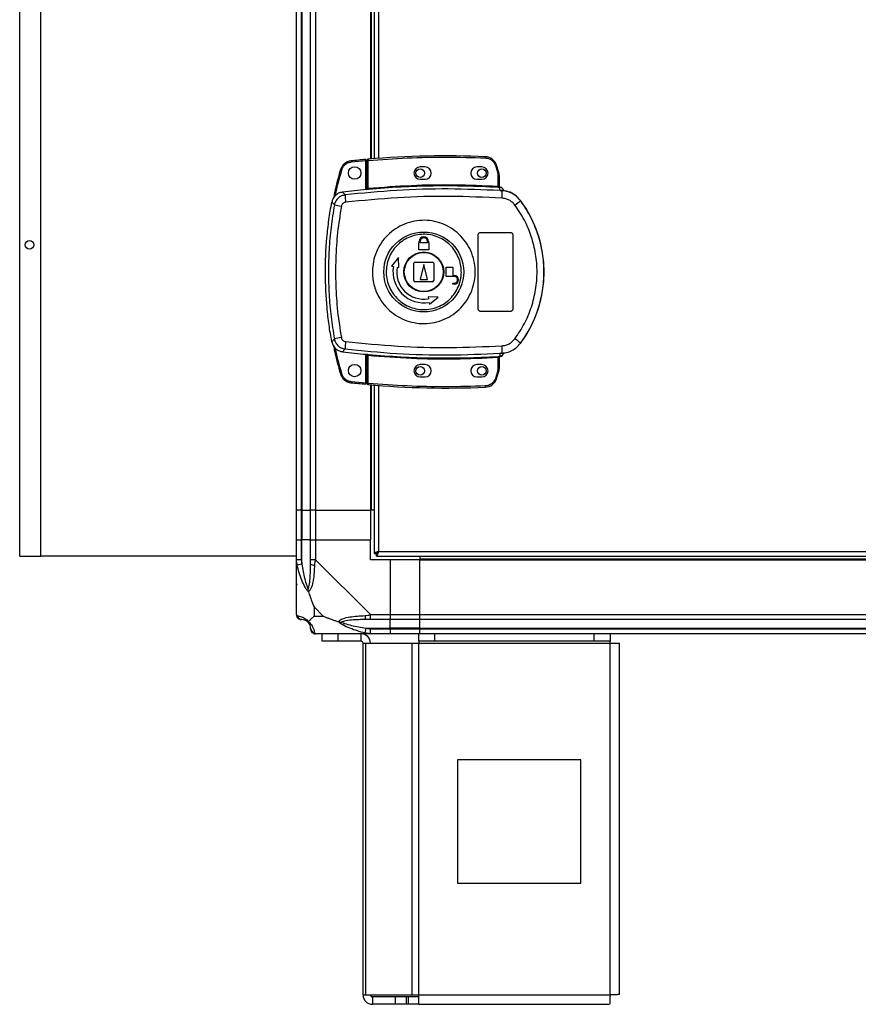
# Model space of a CAD drawing. Units: millimetres. Extents: x 327 to 6665, y 252 to 3712.
# Drawn here: x 327 to 667, y 1416 to 1814 of the extents above; entities that cross this region are included whole.
import ezdxf

# ---------------------------------------------------------------- set-up
doc = ezdxf.new("R2010")
doc.units = ezdxf.units.MM

msp = doc.modelspace()

# ---------------------------------------------------------------- linework, layer by layer
at = {"linetype": 'Continuous', "lineweight": 25}
for p, q in [((327.5, 1597.33), (327.5, 2449.33)), ((439.5, 1615.83), (439.5, 2430.83)), ((441.5, 2430.83), (441.5, 1615.83)), ((441.75, 2430.83), (441.75, 1615.83)), ((445.25, 1615.83), (445.25, 2430.83)), ((447.25, 2430.83), (447.25, 1615.83)), ((336, 1597.33), (336, 2420.33)), ((469.5, 2288.64), (469.5, 1758.03)), ((469.85, 2288.61), (469.85, 1758.06)), ((471, 2288.51), (471, 1758.15)), ((472.8, 2288.37), (472.8, 1758.29)), ((468.55, 1757.95), (468.6, 1757.45)), ((516.01, 1758.99), (515.99, 1758.49)), ((461.61, 1757.26), (461.66, 1756.77)), ((467.6, 1757.36), (461.66, 1756.77)), ((467.6, 1745.64), (467.6, 1757.36)), ((468.6, 1757.45), (468.1, 1757.45)), ((468.1, 1746.18), (468.1, 1757.45)), ((468.6, 1746.22), (468.6, 1757.45)), ((491.6, 1754.83), (489.6, 1754.83)), ((514.6, 1754.83), (512.6, 1754.83)), ((520.54, 1755.59), (520.06, 1755.43)), ((520.06, 1755.43), (520.9, 1752.82)), ((521.38, 1752.96), (520.54, 1755.59)), ((457.36, 1753.74), (457.84, 1753.59)), ((521.38, 1752.96), (520.9, 1752.82)), ((520.9, 1752.82), (521.1, 1751.5)), ((521.1, 1751.5), (521.1, 1747.03)), ((521.6, 1751.5), (521.1, 1751.5)), ((521.6, 1751.5), (521.6, 1747)), ((468.6, 1746.22), (468.64, 1745.73)), ((489.6, 1749.83), (491.6, 1749.83)), ((512.6, 1749.83), (514.6, 1749.83)), ((521.07, 1746.54), (521.1, 1747.03)), ((521.97, 1745.27), (521.69, 1746.51)), ((521.98, 1746.66), (521.99, 1746.51)), ((459.21, 1743.52), (458.16, 1744.63)), ((467.96, 1745.68), (468.1, 1745.7)), ((522.86, 1744.95), (521.97, 1745.27)), ((522.23, 1745.24), (522.23, 1745.31)), ((453.85, 1740.6), (454.89, 1739.46)), ((530.24, 1741.19), (530.26, 1741.26)), ((513.1, 1697.33), (513.1, 1727.33)), ((514.1, 1728.33), (526.1, 1728.33)), ((527.1, 1727.33), (527.1, 1697.33)), ((489.1, 1724.13), (489.2, 1724.13)), ((489.1, 1721.33), (489.1, 1724.13)), ((489.2, 1724.13), (489.2, 1724.63)), ((489.6, 1724.13), (489.6, 1724.63)), ((492.6, 1724.13), (489.6, 1724.13)), ((492.6, 1724.63), (492.6, 1724.13)), ((493, 1724.63), (493, 1724.13)), ((493, 1724.13), (493.1, 1724.13)), ((493.1, 1724.13), (493.1, 1721.33)), ((480.92, 1718.21), (478.05, 1714.63)), ((481, 1714.11), (480.92, 1718.21)), ((493.1, 1721.33), (489.1, 1721.33)), ((478.05, 1714.63), (478.79, 1714.5)), ((480.27, 1714.24), (481, 1714.11)), ((487.1, 1708.83), (487.1, 1715.83)), ((487.6, 1716.33), (494.6, 1716.33)), ((491.1, 1715.33), (489.6, 1709.33)), ((492.6, 1709.33), (491.1, 1715.33)), ((495.1, 1715.83), (495.1, 1708.83)), ((500.1, 1714.33), (502.9, 1714.33)), ((500.1, 1710.53), (500.1, 1714.33)), ((502.9, 1714.33), (502.9, 1710.93)), ((503.4, 1710.53), (500.1, 1710.53)), ((502.9, 1710.93), (503.4, 1710.93)), ((494.6, 1708.33), (487.6, 1708.33)), ((489.6, 1709.33), (492.6, 1709.33)), ((502.9, 1707.33), (502.9, 1707.73)), ((502.9, 1707.73), (503.4, 1707.73)), ((503.4, 1707.33), (502.9, 1707.33)), ((492.88, 1702.24), (493.01, 1701.5)), ((496.97, 1702.16), (492.88, 1702.24)), ((493.4, 1699.29), (496.97, 1702.16)), ((493.27, 1700.02), (493.4, 1699.29)), ((526.1, 1696.33), (514.1, 1696.33)), ((454.89, 1685.21), (453.85, 1684.06)), ((530.26, 1683.41), (530.24, 1683.47)), ((459.21, 1681.15), (458.16, 1680.03)), ((467.6, 1667.4), (467.6, 1679.02)), ((468.1, 1678.97), (467.96, 1678.99)), ((468.1, 1667.22), (468.1, 1678.48)), ((468.64, 1678.94), (468.6, 1678.44)), ((468.6, 1667.22), (468.6, 1678.44)), ((521.97, 1679.39), (521.69, 1678.16)), ((521.97, 1679.39), (522.86, 1679.72)), ((523.47, 1679.5), (523.48, 1679.53)), ((491.6, 1674.83), (489.6, 1674.83)), ((514.6, 1674.83), (512.6, 1674.83)), ((521.1, 1677.63), (521.07, 1678.13)), ((521.1, 1677.63), (521.1, 1673.17)), ((521.52, 1677.67), (521.41, 1677.66)), ((521.6, 1677.67), (521.6, 1673.17)), ((521.69, 1678.16), (521.86, 1678.16)), ((521.99, 1678.16), (521.98, 1678.03)), ((521.98, 1678.03), (521.98, 1678.01)), ((457.36, 1671.02), (457.84, 1671.16)), ((520.9, 1671.85), (520.06, 1669.24)), ((520.54, 1669.08), (521.38, 1671.7)), ((521.1, 1673.17), (520.9, 1671.85)), ((521.38, 1671.7), (520.9, 1671.85)), ((521.1, 1673.17), (521.6, 1673.17)), ((461.61, 1667.49), (461.66, 1667.99)), ((461.66, 1667.99), (467.6, 1667.4)), ((468.1, 1667.22), (468.6, 1667.22)), ((468.6, 1667.22), (468.55, 1666.72)), ((469.5, 1666.64), (469.5, 1615.83)), ((469.85, 1666.61), (469.85, 1615.83)), ((471, 1666.51), (471, 1598.34)), ((472.8, 1666.37), (472.8, 1599.13)), ((489.6, 1669.83), (491.6, 1669.83)), ((512.6, 1669.83), (514.6, 1669.83)), ((520.54, 1669.08), (520.06, 1669.24)), ((516.01, 1665.68), (515.99, 1666.17)), ((441.5, 1615.83), (439.5, 1615.83)), ((439.5, 1603.83), (439.5, 1615.83)), ((441.5, 1615.83), (441.75, 1615.83)), ((441.5, 1615.83), (441.5, 1603.83)), ((441.75, 1615.83), (445.25, 1615.83)), ((441.75, 1615.83), (441.75, 1603.83)), ((447.25, 1615.83), (445.25, 1615.83)), ((445.25, 1603.83), (445.25, 1615.83)), ((447.25, 1615.83), (469.5, 1615.83)), ((447.25, 1615.83), (447.25, 1603.83)), ((469.85, 1615.83), (469.5, 1615.83)), ((469.5, 1615.83), (469.5, 1603.83)), ((471, 1615.83), (469.85, 1615.83)), ((439.5, 1595.78), (439.5, 1603.83)), ((439.5, 1603.83), (441.5, 1603.83)), ((441.5, 1603.83), (441.5, 1595.78)), ((441.75, 1603.83), (441.5, 1603.83)), ((441.75, 1594.06), (441.75, 1603.83)), ((445.25, 1603.83), (441.75, 1603.83)), ((445.25, 1595.78), (445.25, 1603.83)), ((445.25, 1603.83), (447.25, 1603.83)), ((447.25, 1603.83), (447.25, 1595.78)), ((447.25, 1603.83), (469.5, 1603.83)), ((469.5, 1595.83), (469.5, 1603.83)), ((472.8, 1599.13), (956.2, 1599.13)), ((327.5, 1597.33), (336, 1597.33)), ((439.5, 1597.33), (336, 1597.33)), ((439.5, 1573.58), (439.5, 1595.78)), ((447.25, 1595.78), (469.45, 1573.58)), ((477.5, 1595.83), (469.5, 1595.83)), ((471, 1598.34), (472, 1598.34)), ((472, 1598.37), (472, 1598.33)), ((472, 1598.33), (472.01, 1598.33)), ((472.01, 1597.33), (472.01, 1598.33)), ((472.01, 1597.33), (956.99, 1597.33)), ((477.5, 1595.83), (477.5, 1573.58)), ((489.5, 1595.83), (477.5, 1595.83)), ((489.5, 1597.33), (489.5, 1596.18)), ((489.5, 1596.18), (939.5, 1596.18)), ((489.5, 1596.18), (489.5, 1595.83)), ((489.5, 1595.83), (939.5, 1595.83)), ((489.5, 1573.58), (489.5, 1595.83)), ((441.75, 1594.06), (439.83, 1593.66)), ((446.68, 1576.72), (446.68, 1573.02)), ((450.38, 1573.02), (446.68, 1576.72)), ((446.68, 1573.02), (450.38, 1573.02)), ((469.45, 1573.58), (477.5, 1573.58)), ((477.5, 1571.58), (469.45, 1571.58)), ((477.5, 1573.58), (477.5, 1571.58)), ((477.5, 1573.58), (489.5, 1573.58)), ((477.5, 1568.08), (477.5, 1571.58)), ((489.5, 1571.58), (477.5, 1571.58)), ((489.5, 1573.58), (939.5, 1573.58)), ((489.5, 1571.58), (489.5, 1573.58)), ((939.5, 1571.58), (489.5, 1571.58)), ((489.5, 1568.08), (489.5, 1571.58)), ((467.33, 1566.16), (467.72, 1568.08)), ((467.72, 1568.08), (477.5, 1568.08)), ((469.45, 1567.83), (477.5, 1567.83)), ((477.5, 1567.83), (477.5, 1568.08)), ((489.5, 1568.08), (477.5, 1568.08)), ((477.5, 1567.83), (477.5, 1565.83)), ((477.5, 1567.83), (489.5, 1567.83)), ((489.5, 1568.08), (939.5, 1568.08)), ((489.5, 1567.83), (489.5, 1568.08)), ((489.5, 1567.83), (939.5, 1567.83)), ((489.5, 1565.83), (489.5, 1567.83)), ((469.45, 1565.83), (447.25, 1565.83)), ((450, 1562.83), (450, 1565.83)), ((456.36, 1562.83), (450, 1562.83)), ((456.36, 1565.83), (456.36, 1562.83)), ((465.7, 1562.83), (456.36, 1562.83)), ((465.7, 1562.83), (465.7, 1565.83)), ((477.5, 1565.83), (469.45, 1565.83)), ((489.5, 1565.83), (477.5, 1565.83)), ((489.07, 1562.83), (489.07, 1565.83)), ((495.44, 1562.83), (489.07, 1562.83)), ((489.07, 1562.83), (489.07, 1562.03)), ((939.5, 1565.83), (489.5, 1565.83)), ((495.44, 1565.83), (495.44, 1562.83)), ((560.13, 1562.83), (495.44, 1562.83)), ((560.13, 1562.83), (560.13, 1565.83)), ((566.5, 1562.83), (560.13, 1562.83)), ((566.5, 1565.83), (566.5, 1562.83)), ((566.5, 1562.03), (566.5, 1562.83)), ((466.5, 1419.63), (466.5, 1562.03)), ((466.5, 1562.03), (467.61, 1562.03)), ((467.61, 1419.63), (467.61, 1562.03)), ((467.61, 1562.03), (486.39, 1562.03)), ((486.39, 1419.63), (486.39, 1562.03)), ((486.39, 1562.03), (489.07, 1562.03)), ((489.07, 1562.03), (566.5, 1562.03)), ((489.07, 1419.63), (489.07, 1562.03)), ((566.5, 1419.63), (566.5, 1562.03)), ((566.5, 1562.03), (570.3, 1562.03)), ((570.3, 1419.83), (570.3, 1562.03)), ((554.69, 1514.83), (504.69, 1514.83)), ((504.69, 1514.83), (504.69, 1464.83)), ((554.69, 1464.83), (554.69, 1514.83)), ((504.69, 1464.83), (554.69, 1464.83)), ((466.5, 1419.63), (467.61, 1419.63)), ((467.61, 1419.63), (486.39, 1419.63)), ((486.39, 1419.63), (489.07, 1419.63)), ((489.07, 1419.63), (566.5, 1419.63)), ((489.07, 1415.83), (489.07, 1419.63)), ((470.3, 1418.83), (470.3, 1415.83)), ((479.63, 1418.83), (470.3, 1418.83)), ((479.63, 1415.83), (470.3, 1415.83)), ((479.63, 1415.83), (479.63, 1418.83)), ((484, 1418.83), (479.63, 1418.83)), ((484, 1415.83), (479.63, 1415.83)), ((484, 1418.83), (484, 1415.83)), ((484.71, 1418.83), (484, 1418.83)), ((484.71, 1415.83), (484, 1415.83)), ((484.71, 1418.83), (484.71, 1415.83)), ((489.07, 1418.83), (484.71, 1418.83)), ((489.07, 1415.83), (484.71, 1415.83)), ((489.07, 1415.83), (566.3, 1415.83))]:
    msp.add_line(p, q, dxfattribs=at)
for centre, radius in [((463.1, 1752.38), 2.5), ((489.6, 1752.33), 1.75), ((514.6, 1752.33), 1.75), ((491.08, 1712.33), 16.17), ((331.5, 1723.33), 1.75), ((491.1, 1712.33), 8.1), ((491.1, 1712.33), 7.9), ((463.1, 1672.38), 2.5), ((489.6, 1672.33), 1.75), ((514.6, 1672.33), 1.75)]:
    msp.add_circle(centre, radius, dxfattribs=at)
for centre, radius, start, end in [((468.6, 1757.45), 0.5, 95.0041, 180), ((500.27, 1395.76), 363.57, 87.5177, 95.0041), ((515.8, 1754), 5, 18.5159, 87.5177), ((462.15, 1752.29), 5, 96.1835, 163.1965), ((500.77, 1395.81), 363.57, 95.2346, 96.1835), ((489.6, 1752.33), 2.5, 90, 270), ((491.6, 1752.33), 2.5, 270, 90), ((512.6, 1752.33), 2.5, 90, 270), ((514.6, 1752.33), 2.5, 270, 90), ((516.6, 1751.5), 5, 360, 17.0339), ((500.27, 1395.76), 351.39, 86.6063, 95.1636), ((521.86, 1746.93), 0.457, 170.6088, 248.1949), ((522.1, 1747), 0.5, 180.0262, 257.5907), ((500.27, 1395.76), 351.4, 95.2758, 96.8826), ((483.43, 1744.03), 24.22, 181.1981, 188.2637), ((485.68, 1744.89), 37.18, 355.8955, 0.0889), ((478.75, 1857.95), 120.87, 258.6131, 259.9814), ((512.01, 1762.09), 27.73, 305.1562, 311.1094), ((491.1, 1712.33), 48.69, 323.5511, 36.4489), ((491.1, 1724.63), 1.9, 0, 180), ((491.1, 1724.63), 1.5, 0, 180), ((491.1, 1712.33), 12.5, 170, 280), ((491.1, 1712.33), 11, 170, 280), ((487.6, 1715.83), 0.5, 90, 180), ((494.6, 1715.83), 0.5, 0, 90), ((503.4, 1709.13), 1.8, 270, 90), ((503.4, 1709.13), 1.4, 270, 90), ((487.6, 1708.83), 0.5, 180, 270), ((494.6, 1708.83), 0.5, 270, 0), ((478.75, 1566.72), 120.87, 100.0186, 101.3869), ((483.43, 1680.64), 24.22, 171.7363, 178.8019), ((485.68, 1679.77), 37.18, 359.9111, 4.1045), ((512.01, 1662.58), 27.73, 48.8906, 54.8438), ((500.27, 2028.9), 351.4, 263.1174, 264.7242), ((500.27, 2028.9), 351.39, 264.8364, 273.3937), ((521.57, 1680.14), 2, 278.4575, 346.9734), ((521.53, 1679.98), 2, 283.0921, 346.9009), ((489.6, 1672.33), 2.5, 90, 270), ((491.6, 1672.33), 2.5, 270, 90), ((512.6, 1672.33), 2.5, 90, 270), ((514.6, 1672.33), 2.5, 270, 90), ((521.86, 1677.73), 0.457, 111.8051, 189.3912), ((521.98, 1677.71), 0.469, 105.0809, 185.035), ((522.1, 1677.67), 0.5, 102.4093, 179.9738), ((522.1, 1677.55), 0.5, 103.1225, 179.9745), ((462.15, 1672.46), 5, 196.8035, 263.8165), ((516.6, 1673.17), 5, 342.9661, 0), ((500.77, 2028.95), 363.57, 263.8165, 264.7654), ((468.6, 1667.22), 0.5, 180, 264.9959), ((500.27, 2028.9), 363.57, 264.9959, 272.4823), ((515.8, 1670.67), 5, 272.4823, 341.4841), ((446.53, 1595.83), 2.19, 234.0025, 278.4412), ((441.76, 1573.55), 1.97, 190.642, 269.5565), ((441.75, 1568.08), 3.5, 25.6402, 45.8133), ((469.49, 1572.87), 2.19, 171.5588, 215.9975), ((447.22, 1568.1), 1.97, 180.4435, 259.358), ((465.7, 1562.03), 3.8, 0, 90), ((465.7, 1562.03), 0.8, 0, 90), ((470.3, 1419.63), 3.8, 180, 270), ((470.3, 1419.63), 0.8, 180, 270)]:
    msp.add_arc(centre, radius, start, end, dxfattribs=at)
for points, knots in [([(468.6, 1757.45), (473.86, 1757.84), (484.37, 1758.62), (500.19, 1758.97), (510.72, 1758.65), (515.99, 1758.49)], [0, 0, 0, 0, 0.333439, 0.666561, 1, 1, 1, 1]), ([(515.99, 1758.49), (516.43, 1758.44), (517.33, 1758.32), (518.54, 1757.64), (519.53, 1756.67), (519.89, 1755.83), (520.06, 1755.43)], [0, 0, 0, 0, 0.244248, 0.5, 0.755752, 1, 1, 1, 1]), ([(461.66, 1756.77), (461.24, 1756.68), (460.37, 1756.52), (459.23, 1755.8), (458.32, 1754.81), (458, 1753.99), (457.84, 1753.59)], [0, 0, 0, 0, 0.244579, 0.5, 0.755421, 1, 1, 1, 1]), ([(467.6, 1757.36), (467.6, 1757.42), (467.6, 1757.53), (467.6, 1757.68), (467.6, 1757.79), (467.6, 1757.85), (467.6, 1757.86), (467.6, 1757.86)], [0, 0, 0, 0, 0.215821, 0.431657, 0.647078, 0.86164, 1, 1, 1, 1]), ([(457.36, 1753.74), (456.46, 1750.65), (455.35, 1746.86), (454.68, 1742.98), (454.56, 1742.26)], [0, 0, 0, 0, 0.8157787, 1, 1, 1, 1]), ([(457.84, 1753.59), (456.84, 1750.24), (455.82, 1746.8), (455.22, 1743.27), (455.2, 1743.18)], [0, 0, 0, 0, 0.975299, 1, 1, 1, 1]), ([(521.97, 1745.27), (514.99, 1745.57), (501.05, 1746.16), (480.07, 1745.58), (466.17, 1744.21), (459.21, 1743.52)], [0, 0, 0, 0, 0.333528, 0.66624, 1, 1, 1, 1]), ([(468.1, 1746.18), (468.1, 1746.18), (468.1, 1746.17), (468.13, 1746.17), (468.18, 1746.17), (468.26, 1746.17), (468.37, 1746.19), (468.49, 1746.21), (468.56, 1746.22), (468.6, 1746.22)], [0, 0, 0, 0, 0.126643, 0.252175, 0.3768, 0.500724, 0.73527, 0.863938, 1, 1, 1, 1]), ([(468.1, 1745.7), (468.1, 1745.72), (468.1, 1745.76), (468.1, 1745.92), (468.1, 1746.08), (468.1, 1746.18)], [0, 0, 0, 0, 0.239826, 0.500335, 1, 1, 1, 1]), ([(468.6, 1746.22), (474.42, 1746.66), (486.07, 1747.54), (503.6, 1747.81), (515.26, 1747.29), (521.1, 1747.03)], [0, 0, 0, 0, 0.333323, 0.666682, 1, 1, 1, 1]), ([(521.69, 1746.51), (521.6, 1746.51), (521.41, 1746.52), (521.18, 1746.53), (521.07, 1746.54)], [0, 0, 0, 0, 0.498949, 1, 1, 1, 1]), ([(521.1, 1747.03), (521.16, 1747.03), (521.27, 1747.02), (521.36, 1747.01), (521.41, 1747.01)], [0, 0, 0, 0, 0.518414, 1, 1, 1, 1]), ([(521.41, 1747.01), (521.44, 1747.01), (521.48, 1747), (521.53, 1747), (521.56, 1746.99), (521.59, 1746.99), (521.6, 1746.99), (521.6, 1747)], [0, 0, 0, 0, 0.249383, 0.41549, 0.499886, 0.76422, 1, 1, 1, 1]), ([(521.6, 1747.15), (521.6, 1747.12), (521.6, 1747.06), (521.62, 1746.98), (521.67, 1746.88), (521.74, 1746.79), (521.83, 1746.72), (521.9, 1746.68), (521.96, 1746.67), (521.98, 1746.66)], [0, 0, 0, 0, 0.12453, 0.2490602, 0.3735518, 0.6251165, 0.7495054, 0.8729835, 1, 1, 1, 1]), ([(521.99, 1746.51), (521.99, 1746.5), (521.98, 1746.5), (521.92, 1746.5), (521.83, 1746.51), (521.74, 1746.51), (521.69, 1746.51)], [0, 0, 0, 0, 0.261957, 0.51721, 0.764489, 1, 1, 1, 1]), ([(523.47, 1745.16), (523.4, 1745.38), (523.25, 1745.81), (522.78, 1746.31), (522.32, 1746.57), (522.05, 1746.64), (521.98, 1746.66)], [0, 0, 0, 0, 0.304255, 0.608518, 0.912574, 1, 1, 1, 1]), ([(458.16, 1744.63), (457.61, 1744.51), (456.5, 1744.27), (455.13, 1743.23), (454.21, 1741.96), (453.96, 1741.01), (453.85, 1740.6)], [0, 0, 0, 0, 0.26685, 0.53371, 0.800352, 1, 1, 1, 1]), ([(459.21, 1743.52), (458.7, 1743.41), (457.66, 1743.19), (456.33, 1742.26), (455.32, 1741), (455.03, 1739.97), (454.89, 1739.46)], [0, 0, 0, 0, 0.249425, 0.499136, 0.749048, 1, 1, 1, 1]), ([(522.77, 1742.23), (515.73, 1742.54), (501.66, 1743.17), (480.5, 1742.61), (466.47, 1741.23), (459.46, 1740.55)], [0, 0, 0, 0, 0.333364, 0.666597, 1, 1, 1, 1]), ([(468.64, 1745.73), (468.52, 1745.71), (468.26, 1745.69), (468.06, 1745.68), (467.96, 1745.68)], [0, 0, 0, 0, 0.499881, 1, 1, 1, 1]), ([(530.26, 1741.26), (529.57, 1742.04), (528.19, 1743.58), (525.34, 1745.02), (523.27, 1745.22), (522.23, 1745.31)], [0, 0, 0, 0, 0.333331, 0.666667, 1, 1, 1, 1]), ([(522.23, 1745.24), (522.25, 1745.23), (522.28, 1745.22), (522.55, 1745.13), (522.76, 1745.01), (522.86, 1744.95)], [0, 0, 0, 0, 0.181888, 0.577691, 1, 1, 1, 1]), ([(530.24, 1741.19), (529.73, 1741.79), (528.73, 1742.97), (526.76, 1744.23), (524.56, 1745.08), (523.01, 1745.19), (522.23, 1745.24)], [0, 0, 0, 0, 0.249419, 0.499532, 0.749118, 1, 1, 1, 1]), ([(527.97, 1739.42), (527.64, 1739.81), (526.98, 1740.58), (525.71, 1741.44), (524.29, 1742.04), (523.28, 1742.17), (522.77, 1742.23)], [0, 0, 0, 0, 0.249395, 0.499597, 0.748757, 1, 1, 1, 1]), ([(453.85, 1684.06), (453.45, 1686.35), (452.66, 1690.92), (451.62, 1700.18), (451.05, 1711.97), (451.57, 1723.86), (452.61, 1733.45), (453.44, 1738.22), (453.85, 1740.6)], [0, 0, 0, 0, 0.1223428, 0.2446913, 0.491419, 0.744562, 0.8722843, 1, 1, 1, 1]), ([(454.89, 1739.46), (454.4, 1736.45), (453.42, 1730.45), (452.67, 1721.38), (452.4, 1712.33), (452.67, 1703.28), (453.42, 1694.22), (454.4, 1688.22), (454.89, 1685.21)], [0, 0, 0, 0, 0.1678299, 0.3342277, 0.5, 0.6657723, 0.8321701, 1, 1, 1, 1]), ([(457.72, 1738.92), (457.16, 1735.4), (456.04, 1728.36), (455.34, 1717.68), (455.34, 1706.99), (456.04, 1696.31), (457.16, 1689.26), (457.72, 1685.74)], [0, 0, 0, 0, 0.1999819, 0.400251, 0.5997392, 0.8000149, 1, 1, 1, 1]), ([(459.46, 1740.55), (459.25, 1740.5), (458.84, 1740.42), (458.3, 1740.05), (457.89, 1739.54), (457.78, 1739.13), (457.72, 1738.92)], [0, 0, 0, 0, 0.249704, 0.499428, 0.749189, 1, 1, 1, 1]), ([(527.97, 1685.25), (529.33, 1687.26), (532.04, 1691.29), (534.81, 1698.04), (536.55, 1705.11), (537.13, 1712.36), (536.55, 1719.61), (534.8, 1726.66), (532.02, 1733.4), (529.32, 1737.41), (527.97, 1739.42)], [0, 0, 0, 0, 0.1253163, 0.2508208, 0.3753281, 0.5005908, 0.6251883, 0.7503121, 0.8750605, 1, 1, 1, 1]), ([(530.24, 1683.47), (531.31, 1685.03), (533.35, 1688), (535.66, 1692.64), (537.31, 1696.94), (538.45, 1700.96), (539.21, 1704.78), (539.66, 1708.59), (539.85, 1713.64), (539.34, 1720.05), (537.85, 1726.19), (536.11, 1730.89), (534.56, 1734.27), (532.63, 1737.78), (531.05, 1740.03), (530.24, 1741.19)], [0, 0, 0, 0, 0.0914245, 0.1750344, 0.2508241, 0.314852, 0.3778343, 0.4397707, 0.5006611, 0.6233505, 0.7502515, 0.8061286, 0.8663803, 0.9310048, 1, 1, 1, 1]), ([(470.28, 1712.62), (470.36, 1713.91), (470.54, 1716.58), (471.77, 1720.46), (473.73, 1724.12), (476.38, 1727.31), (479.6, 1729.92), (483.27, 1731.85), (487.25, 1733.01), (491.38, 1733.37), (495.5, 1732.9), (499.44, 1731.63), (503.06, 1729.61), (506.21, 1726.91), (508.77, 1723.64), (510.63, 1719.94), (511.74, 1715.94), (512.04, 1711.8), (511.53, 1707.67), (510.22, 1703.74), (508.17, 1700.13), (505.45, 1697), (502.16, 1694.47), (498.45, 1692.63), (494.44, 1691.57), (490.31, 1691.31), (486.2, 1691.88), (482.28, 1693.25), (478.72, 1695.36), (475.63, 1698.13), (473.16, 1701.45), (471.57, 1704.79), (470.69, 1707.87), (470.31, 1710.36), (470.29, 1711.95), (470.28, 1712.62)], [0, 0, 0, 0, 0.029529, 0.061166, 0.092545, 0.124103, 0.155513, 0.187009, 0.21851, 0.249918, 0.281479, 0.312864, 0.344395, 0.375877, 0.407306, 0.438861, 0.470241, 0.501879, 0.533471, 0.564886, 0.596383, 0.627901, 0.659293, 0.690854, 0.722236, 0.753766, 0.785221, 0.816689, 0.848167, 0.879636, 0.911115, 0.942618, 0.963602, 0.984554, 1, 1, 1, 1]), ([(506.29, 1712.12), (506.28, 1711.79), (506.25, 1711), (506.09, 1709.77), (505.8, 1708.44), (505.24, 1706.62), (504.17, 1704.38), (502.36, 1701.96), (500.11, 1699.94), (497.5, 1698.41), (494.64, 1697.41), (491.65, 1697), (488.63, 1697.19), (485.7, 1697.97), (482.99, 1699.32), (480.6, 1701.16), (478.61, 1703.45), (477.12, 1706.08), (476.16, 1708.95), (475.79, 1711.96), (476.02, 1714.99), (476.83, 1717.9), (478.2, 1720.6), (480.07, 1722.98), (482.37, 1724.94), (485.01, 1726.41), (487.89, 1727.34), (490.9, 1727.67), (493.91, 1727.41), (496.81, 1726.56), (499.49, 1725.15), (501.84, 1723.25), (503.77, 1720.91), (505.2, 1718.25), (506.07, 1715.42), (506.29, 1713.34), (506.29, 1712.26), (506.29, 1712.12)], [0, 0, 0, 0, 0.0105365, 0.024778, 0.03901, 0.0532482, 0.0846537, 0.1161565, 0.1476665, 0.1790658, 0.2106263, 0.2420091, 0.2735448, 0.3050189, 0.3364541, 0.3680068, 0.399386, 0.4309395, 0.4623705, 0.4940246, 0.5255271, 0.5570411, 0.5884379, 0.6199986, 0.6513796, 0.6829151, 0.7143848, 0.7458217, 0.7773726, 0.8087512, 0.8403055, 0.8717366, 0.9032168, 0.9347508, 0.966136, 0.9956172, 1, 1, 1, 1]), ([(513.1, 1727.33), (513.11, 1727.45), (513.13, 1727.67), (513.3, 1727.97), (513.56, 1728.2), (513.84, 1728.32), (514.02, 1728.33), (514.1, 1728.33)], [0, 0, 0, 0, 0.214566, 0.429129, 0.643738, 0.858442, 1, 1, 1, 1]), ([(526.1, 1728.33), (526.21, 1728.32), (526.44, 1728.3), (526.74, 1728.13), (526.96, 1727.87), (527.08, 1727.59), (527.09, 1727.41), (527.1, 1727.33)], [0, 0, 0, 0, 0.214989, 0.429981, 0.644872, 0.859538, 1, 1, 1, 1]), ([(514.1, 1696.33), (513.99, 1696.34), (513.76, 1696.37), (513.46, 1696.54), (513.24, 1696.79), (513.12, 1697.07), (513.1, 1697.26), (513.1, 1697.33)], [0, 0, 0, 0, 0.214826, 0.429653, 0.644429, 0.859105, 1, 1, 1, 1]), ([(527.1, 1697.33), (527.09, 1697.22), (527.07, 1697), (526.89, 1696.7), (526.64, 1696.47), (526.36, 1696.35), (526.17, 1696.34), (526.1, 1696.33)], [0, 0, 0, 0, 0.214394, 0.428784, 0.643286, 0.858019, 1, 1, 1, 1]), ([(453.85, 1684.06), (454.01, 1683.52), (454.33, 1682.44), (455.45, 1681.14), (456.78, 1680.3), (457.75, 1680.11), (458.16, 1680.03)], [0, 0, 0, 0, 0.26685, 0.53371, 0.800352, 1, 1, 1, 1]), ([(454.59, 1682.3), (454.71, 1681.65), (455.37, 1677.83), (456.46, 1674.11), (457.36, 1671.02)], [0, 0, 0, 0, 0.170346, 1, 1, 1, 1]), ([(454.89, 1685.21), (455.03, 1684.7), (455.32, 1683.67), (456.33, 1682.41), (457.65, 1681.48), (458.69, 1681.26), (459.21, 1681.15)], [0, 0, 0, 0, 0.249821, 0.499698, 0.749467, 1, 1, 1, 1]), ([(457.72, 1685.74), (457.78, 1685.54), (457.89, 1685.13), (458.3, 1684.62), (458.83, 1684.25), (459.25, 1684.16), (459.46, 1684.12)], [0, 0, 0, 0, 0.24968, 0.499407, 0.749189, 1, 1, 1, 1]), ([(459.46, 1684.12), (466.47, 1683.43), (480.5, 1682.06), (501.66, 1681.5), (515.73, 1682.12), (522.77, 1682.44)], [0, 0, 0, 0, 0.333403, 0.666667, 1, 1, 1, 1]), ([(522.23, 1679.43), (523.01, 1679.48), (524.56, 1679.59), (526.74, 1680.43), (528.72, 1681.69), (529.73, 1682.88), (530.24, 1683.47)], [0, 0, 0, 0, 0.249766, 0.499669, 0.7487, 1, 1, 1, 1]), ([(522.77, 1682.44), (523.27, 1682.5), (524.29, 1682.63), (525.7, 1683.22), (526.98, 1684.08), (527.64, 1684.86), (527.97, 1685.25)], [0, 0, 0, 0, 0.249417, 0.499625, 0.748732, 1, 1, 1, 1]), ([(455.21, 1681.56), (455.22, 1681.48), (455.82, 1677.95), (456.84, 1674.52), (457.84, 1671.16)], [0, 0, 0, 0, 0.024031, 1, 1, 1, 1]), ([(459.21, 1681.15), (466.17, 1680.46), (480.07, 1679.09), (501.05, 1678.51), (514.99, 1679.1), (521.97, 1679.39)], [0, 0, 0, 0, 0.333761, 0.666534, 1, 1, 1, 1]), ([(467.96, 1678.99), (468.06, 1678.99), (468.26, 1678.97), (468.52, 1678.95), (468.64, 1678.94)], [0, 0, 0, 0, 0.500119, 1, 1, 1, 1]), ([(468.1, 1678.48), (468.1, 1678.59), (468.1, 1678.75), (468.1, 1678.91), (468.1, 1678.95), (468.1, 1678.97)], [0, 0, 0, 0, 0.4996355, 0.7590192, 1, 1, 1, 1]), ([(468.6, 1678.44), (468.56, 1678.45), (468.49, 1678.46), (468.37, 1678.48), (468.26, 1678.49), (468.18, 1678.5), (468.13, 1678.5), (468.1, 1678.49), (468.1, 1678.49), (468.1, 1678.48)], [0, 0, 0, 0, 0.136041, 0.2647015, 0.4992757, 0.6231823, 0.7478007, 0.8733388, 1, 1, 1, 1]), ([(521.1, 1677.63), (515.26, 1677.38), (503.6, 1676.86), (486.07, 1677.13), (474.42, 1678.01), (468.6, 1678.44)], [0, 0, 0, 0, 0.333323, 0.666682, 1, 1, 1, 1]), ([(522.23, 1679.43), (522.25, 1679.43), (522.28, 1679.45), (522.55, 1679.53), (522.76, 1679.66), (522.86, 1679.72)], [0, 0, 0, 0, 0.181888, 0.577691, 1, 1, 1, 1]), ([(522.7, 1678.36), (522.84, 1678.48), (523.16, 1678.73), (523.38, 1679.16), (523.45, 1679.44), (523.47, 1679.5)], [0, 0, 0, 0, 0.380249, 0.859382, 1, 1, 1, 1]), ([(521.07, 1678.13), (521.18, 1678.14), (521.41, 1678.15), (521.6, 1678.16), (521.69, 1678.16)], [0, 0, 0, 0, 0.500011, 1, 1, 1, 1]), ([(521.41, 1677.66), (521.36, 1677.66), (521.27, 1677.65), (521.16, 1677.64), (521.1, 1677.63)], [0, 0, 0, 0, 0.481586, 1, 1, 1, 1]), ([(521.6, 1677.67), (521.6, 1677.67), (521.59, 1677.68), (521.54, 1677.67), (521.52, 1677.67)], [0, 0, 0, 0, 0.446187, 1, 1, 1, 1]), ([(521.6, 1677.52), (521.6, 1677.55), (521.6, 1677.63), (521.65, 1677.77), (521.76, 1677.9), (521.88, 1677.98), (521.96, 1678), (521.98, 1678.01)], [0, 0, 0, 0, 0.124755, 0.376983, 0.629187, 0.881131, 1, 1, 1, 1]), ([(521.86, 1678.16), (521.9, 1678.17), (521.98, 1678.17), (521.99, 1678.16), (521.99, 1678.16)], [0, 0, 0, 0, 0.493739, 1, 1, 1, 1]), ([(457.84, 1671.16), (458, 1670.76), (458.32, 1669.94), (459.23, 1668.96), (460.37, 1668.24), (461.24, 1668.07), (461.66, 1667.99)], [0, 0, 0, 0, 0.2445793, 0.5, 0.7554207, 1, 1, 1, 1]), ([(467.6, 1666.89), (467.6, 1666.9), (467.6, 1666.91), (467.6, 1667), (467.6, 1667.12), (467.6, 1667.26), (467.6, 1667.36), (467.6, 1667.4)], [0, 0, 0, 0, 0.213576, 0.427137, 0.6411, 0.855911, 1, 1, 1, 1]), ([(515.99, 1666.17), (510.72, 1666.01), (500.19, 1665.7), (484.37, 1666.04), (473.86, 1666.83), (468.6, 1667.22)], [0, 0, 0, 0, 0.333439, 0.666561, 1, 1, 1, 1]), ([(520.06, 1669.24), (519.89, 1668.83), (519.53, 1668), (518.54, 1667.02), (517.33, 1666.35), (516.43, 1666.23), (515.99, 1666.17)], [0, 0, 0, 0, 0.244248, 0.5, 0.755752, 1, 1, 1, 1]), ([(472.8, 1599.13), (472.59, 1599.08), (472.17, 1598.96), (471.61, 1598.78), (471.21, 1598.61), (471.02, 1598.46), (471, 1598.37), (471, 1598.34)], [0, 0, 0, 0, 0.222947, 0.445916, 0.668886, 0.891856, 1, 1, 1, 1]), ([(472.8, 1599.13), (472.68, 1599.06), (472.46, 1598.92), (472.19, 1598.72), (472.03, 1598.52), (472.01, 1598.4), (472, 1598.34)], [0, 0, 0, 0, 0.275348, 0.529406, 0.783407, 1, 1, 1, 1]), ([(472.01, 1597.33), (472.07, 1597.36), (472.18, 1597.4), (472.36, 1597.73), (472.54, 1598.22), (472.68, 1598.72), (472.77, 1599.03), (472.8, 1599.13)], [0, 0, 0, 0, 0.222947, 0.445916, 0.668886, 0.891856, 1, 1, 1, 1]), ([(472.01, 1598.33), (472.08, 1598.35), (472.22, 1598.38), (472.43, 1598.58), (472.62, 1598.85), (472.74, 1599.04), (472.8, 1599.13)], [0, 0, 0, 0, 0.275348, 0.529406, 0.783407, 1, 1, 1, 1]), ([(439.83, 1593.66), (439.74, 1594.08), (439.61, 1594.71), (439.52, 1595.43), (439.5, 1595.71), (439.5, 1595.78), (439.5, 1595.78)], [0, 0, 0, 0, 0.586096, 0.873989, 0.999973, 1, 1, 1, 1]), ([(441.5, 1595.78), (441.52, 1595.52), (441.57, 1594.94), (441.69, 1594.37), (441.75, 1594.06)], [0, 0, 0, 0, 0.455576, 1, 1, 1, 1]), ([(445.25, 1594.06), (445.25, 1594.37), (445.25, 1594.94), (445.25, 1595.52), (445.25, 1595.78)], [0, 0, 0, 0, 0.544424, 1, 1, 1, 1]), ([(447.25, 1595.78), (447.25, 1595.78), (447.16, 1595.66), (447.04, 1595.29), (446.93, 1594.58), (446.88, 1594.01), (446.85, 1593.66)], [0, 0, 0, 0, 0.000027, 0.201648, 0.518771, 1, 1, 1, 1]), ([(444.39, 1582.86), (444.38, 1582.87), (444.14, 1583.08), (443.67, 1583.65), (442.74, 1585.17), (441.7, 1587.5), (440.6, 1590.52), (440.09, 1592.62), (439.83, 1593.66)], [0, 0, 0, 0, 0.001909, 0.107168, 0.209948, 0.471812, 0.735802, 1, 1, 1, 1]), ([(441.75, 1594.06), (442.08, 1592.07), (442.57, 1589.12), (443.47, 1585.92), (443.97, 1584.6), (444.17, 1584.2), (444.22, 1584.09)], [0, 0, 0, 0, 0.5809225, 0.8598177, 0.961592, 1, 1, 1, 1]), ([(444.22, 1584.09), (444.28, 1584.2), (444.46, 1584.6), (444.82, 1585.92), (445.22, 1589.12), (445.24, 1592.07), (445.25, 1594.06)], [0, 0, 0, 0, 0.038408, 0.140182, 0.419078, 1, 1, 1, 1]), ([(446.85, 1593.66), (446.8, 1592.62), (446.68, 1590.53), (446.39, 1587.49), (445.87, 1585.19), (445.18, 1583.62), (444.66, 1583.12), (444.39, 1582.86)], [0, 0, 0, 0, 0.263168, 0.528193, 0.790072, 0.892858, 1, 1, 1, 1]), ([(439.77, 1585.79), (439.74, 1585.76), (439.65, 1585.68), (439.56, 1585.6), (439.5, 1585.55)], [0, 0, 0, 0, 0.367193, 1, 1, 1, 1]), ([(444.39, 1582.86), (444.33, 1583.12), (444.23, 1583.52), (444.22, 1583.94), (444.22, 1584.08), (444.22, 1584.09)], [0, 0, 0, 0, 0.64777, 0.993601, 1, 1, 1, 1]), ([(444.39, 1582.86), (444.62, 1582.16), (445.12, 1580.63), (445.85, 1578.56), (446.44, 1577.26), (446.68, 1576.72)], [0, 0, 0, 0, 0.3361, 0.724938, 1, 1, 1, 1]), ([(439.5, 1573.58), (439.5, 1573.58), (439.5, 1573.5), (439.53, 1573.38), (439.64, 1573.26), (439.76, 1573.22), (439.83, 1573.19)], [0, 0, 0, 0, 0.000027, 0.201648, 0.518771, 1, 1, 1, 1]), ([(439.53, 1573.4), (439.56, 1573.2), (439.62, 1572.74), (440.05, 1572.14), (440.71, 1571.67), (441.24, 1571.61), (441.5, 1571.58)], [0, 0, 0, 0, 0.202616, 0.468411, 0.734205, 1, 1, 1, 1]), ([(439.83, 1573.19), (440.09, 1573.13), (440.6, 1573), (441.7, 1572.73), (442.74, 1572.21), (443.68, 1571.51), (444.15, 1570.99), (444.39, 1570.72)], [0, 0, 0, 0, 0.264206, 0.528205, 0.790077, 0.892861, 1, 1, 1, 1]), ([(441.75, 1571.58), (441.69, 1571.58), (441.57, 1571.58), (441.52, 1571.58), (441.5, 1571.58)], [0, 0, 0, 0, 0.544424, 1, 1, 1, 1]), ([(444.22, 1570.56), (444.17, 1570.61), (443.97, 1570.8), (443.47, 1571.16), (442.57, 1571.55), (442.08, 1571.57), (441.75, 1571.58)], [0, 0, 0, 0, 0.038408, 0.140182, 0.419078, 1, 1, 1, 1]), ([(444.22, 1570.56), (444.22, 1570.56), (444.22, 1570.56), (444.23, 1570.57), (444.33, 1570.66), (444.39, 1570.72)], [0, 0, 0, 0, 0.006399, 0.35223, 1, 1, 1, 1]), ([(446.68, 1573.02), (446.55, 1572.88), (446.22, 1572.56), (445.75, 1572.08), (445.27, 1571.6), (444.81, 1571.14), (444.53, 1570.87), (444.39, 1570.72)], [0, 0, 0, 0, 0.151099, 0.353323, 0.601543, 0.787206, 1, 1, 1, 1]), ([(444.39, 1570.72), (444.39, 1570.72), (444.69, 1570.48), (445.17, 1570.01), (445.89, 1569.08), (446.38, 1568.04), (446.68, 1566.95), (446.8, 1566.43), (446.85, 1566.16)], [0, 0, 0, 0, 0.001909, 0.107171, 0.209953, 0.471823, 0.734745, 1, 1, 1, 1]), ([(450.38, 1573.02), (450.67, 1572.88), (451.36, 1572.56), (452.58, 1572.08), (453.89, 1571.61), (455.24, 1571.14), (456.08, 1570.87), (456.53, 1570.72)], [0, 0, 0, 0, 0.1510988, 0.3533231, 0.6015434, 0.7872056, 1, 1, 1, 1]), ([(456.53, 1570.72), (456.53, 1570.73), (456.74, 1571.03), (457.31, 1571.5), (458.84, 1572.22), (461.16, 1572.72), (464.19, 1573.01), (466.28, 1573.13), (467.33, 1573.19)], [0, 0, 0, 0, 0.001909, 0.107171, 0.209953, 0.471823, 0.734745, 1, 1, 1, 1]), ([(467.33, 1566.16), (466.29, 1566.42), (464.2, 1566.95), (461.16, 1568.03), (458.85, 1569.08), (457.29, 1570.01), (456.78, 1570.48), (456.53, 1570.72)], [0, 0, 0, 0, 0.263168, 0.528193, 0.790072, 0.892858, 1, 1, 1, 1]), ([(456.53, 1570.72), (456.79, 1570.66), (457.18, 1570.57), (457.6, 1570.56), (457.75, 1570.56), (457.75, 1570.56)], [0, 0, 0, 0, 0.64777, 0.993601, 1, 1, 1, 1]), ([(467.72, 1571.58), (465.73, 1571.57), (462.79, 1571.55), (459.59, 1571.16), (458.26, 1570.8), (457.86, 1570.61), (457.75, 1570.56)], [0, 0, 0, 0, 0.580922, 0.859818, 0.961592, 1, 1, 1, 1]), ([(467.33, 1573.19), (467.75, 1573.22), (468.37, 1573.27), (469.09, 1573.41), (469.37, 1573.53), (469.45, 1573.58), (469.45, 1573.58)], [0, 0, 0, 0, 0.586096, 0.873989, 0.999973, 1, 1, 1, 1]), ([(469.45, 1571.58), (469.18, 1571.58), (468.6, 1571.58), (468.03, 1571.58), (467.72, 1571.58)], [0, 0, 0, 0, 0.455576, 1, 1, 1, 1]), ([(445.25, 1568.08), (445.24, 1568.41), (445.22, 1568.9), (444.82, 1569.81), (444.46, 1570.31), (444.28, 1570.5), (444.22, 1570.56)], [0, 0, 0, 0, 0.580922, 0.859818, 0.961592, 1, 1, 1, 1]), ([(445.25, 1567.83), (445.25, 1567.86), (445.25, 1567.91), (445.25, 1568.02), (445.25, 1568.08)], [0, 0, 0, 0, 0.455576, 1, 1, 1, 1]), ([(457.75, 1570.56), (457.86, 1570.5), (458.26, 1570.31), (459.59, 1569.81), (462.79, 1568.9), (465.73, 1568.41), (467.72, 1568.08)], [0, 0, 0, 0, 0.038408, 0.140182, 0.419078, 1, 1, 1, 1]), ([(467.72, 1568.08), (468.03, 1568.02), (468.6, 1567.91), (469.18, 1567.86), (469.45, 1567.83)], [0, 0, 0, 0, 0.544424, 1, 1, 1, 1]), ([(446.85, 1566.16), (446.89, 1566.08), (446.94, 1565.95), (447.07, 1565.85), (447.19, 1565.83), (447.25, 1565.83), (447.25, 1565.83)], [0, 0, 0, 0, 0.586096, 0.873989, 0.999973, 1, 1, 1, 1]), ([(469.45, 1565.83), (469.45, 1565.83), (469.33, 1565.83), (468.96, 1565.86), (468.25, 1565.97), (467.67, 1566.09), (467.33, 1566.16)], [0, 0, 0, 0, 0.0000273, 0.2016485, 0.5187705, 1, 1, 1, 1])]:
    msp.add_open_spline(points, degree=3, knots=knots, dxfattribs=at)
for points in [[(441.5, 1595.78), (441.24, 1595.78), (440.71, 1595.78), (440.05, 1595.78), (439.59, 1595.78), (439.53, 1595.78), (439.5, 1595.78)], [(447.25, 1595.78), (446.99, 1595.78), (446.46, 1595.78), (445.8, 1595.78), (445.34, 1595.78), (445.28, 1595.78), (445.25, 1595.78)], [(469.45, 1571.58), (469.45, 1571.61), (469.45, 1571.67), (469.45, 1572.14), (469.45, 1572.8), (469.45, 1573.32), (469.45, 1573.58)], [(445.25, 1567.83), (445.28, 1567.57), (445.34, 1567.05), (445.8, 1566.39), (446.46, 1565.92), (446.99, 1565.86), (447.25, 1565.83)], [(469.45, 1565.83), (469.45, 1565.86), (469.45, 1565.92), (469.45, 1566.39), (469.45, 1567.05), (469.45, 1567.57), (469.45, 1567.83)], [(566.5, 1419.63), (566.48, 1419.14), (566.45, 1418.14), (566.4, 1416.88), (566.35, 1416.01), (566.32, 1415.89), (566.3, 1415.83)], [(570.3, 1419.83), (570.24, 1419.82), (570.13, 1419.78), (569.25, 1419.73), (567.99, 1419.68), (567, 1419.65), (566.5, 1419.63)]]:
    msp.add_open_spline(points, degree=3, dxfattribs=at)

doc.saveas('drawing.dxf')
